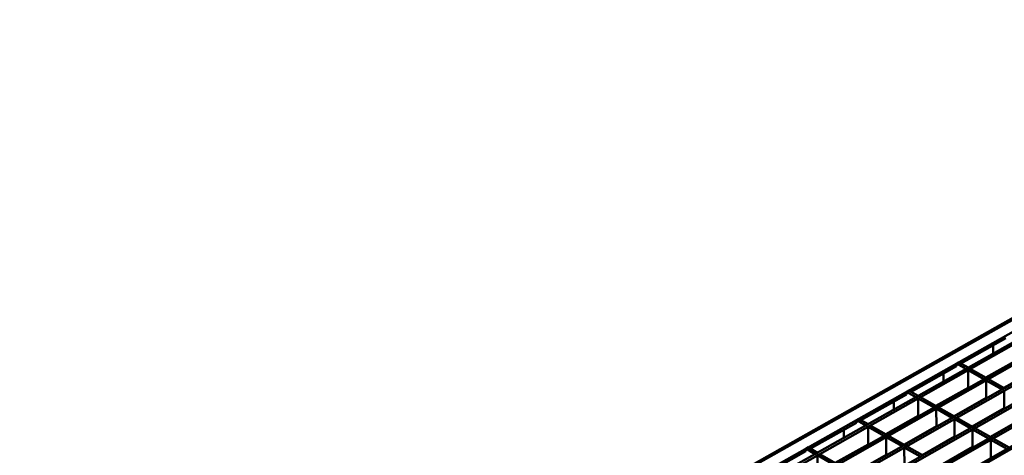
# Model space of a CAD drawing. Units: millimetres. Extents: x 20 to 1662, y 20 to 1123.
# Drawn here: x 739 to 1195, y 406 to 607 of the extents above; entities that cross this region are included whole.
import ezdxf

# ---------------------------------------------------------------- set-up
doc = ezdxf.new("R2010")
doc.units = ezdxf.units.MM
doc.header["$LTSCALE"] = 2
doc.layers.add('Sichtbar (ISO)', color=7, linetype='Continuous', lineweight=50)
doc.layers.add('Sichtbar schmal (ISO)', color=7, linetype='Continuous', lineweight=35)

msp = doc.modelspace()

# ---------------------------------------------------------------- linework, layer by layer
at = {"layer": 'Sichtbar (ISO)'}
for p, q in [((739.24, 209.77), (1443.68, 607.37)), ((750.99, 209.55), (1445.51, 602.2)), ((1450.18, 600.11), (754.94, 206.56)), ((755.98, 205.9), (1451.23, 599.56)), ((1458.55, 595.73), (874.73, 264.46)), ((875.78, 263.82), (1459.59, 595.19)), ((1466.93, 591.35), (883.11, 259.28)), ((884.16, 258.63), (1467.98, 590.8)), ((781.1, 189.85), (1476.39, 586.4)), ((1475.33, 586.95), (891.52, 254.08)), ((1483.76, 582.55), (788.46, 185.15)), ((789.51, 184.48), (1484.81, 582)), ((1492.2, 578.13), (796.89, 179.77)), ((797.95, 179.09), (1493.26, 577.58)), ((1174.93, 448.01), (1195.73, 459.77)), ((1189.8, 452.72), (1189.8, 456.42)), ((1151.87, 434.97), (1172.81, 446.81)), ((1172.81, 448.03), (1173.86, 448.62)), ((1172.81, 446.81), (1172.81, 448.03)), ((1172.81, 448.03), (1177.17, 445.57)), ((1178.21, 446.16), (1173.86, 448.62)), ((1201.11, 449.84), (1186.42, 441.51)), ((1166.91, 439.76), (1166.9, 443.47)), ((1177.17, 445.57), (1178.21, 446.16)), ((1179.26, 445.57), (1178.21, 444.97)), ((1178.21, 444.97), (1185.54, 440.83)), ((1178.21, 444.97), (1178.21, 436.85)), ((1186.59, 441.42), (1179.26, 445.57)), ((1189.78, 443.23), (1189.78, 443.42)), ((1209.48, 445.13), (1194.79, 436.78)), ((1185.54, 440.83), (1186.59, 441.42)), ((1186.59, 440.23), (1186.58, 432.11)), ((1187.64, 440.83), (1186.59, 440.23)), ((1186.59, 440.23), (1193.94, 436.08)), ((1194.99, 436.67), (1187.64, 440.83)), ((1128.65, 421.84), (1149.74, 433.76)), ((1149.74, 434.98), (1150.79, 435.58)), ((1149.74, 433.76), (1149.74, 434.98)), ((1149.74, 434.98), (1154.09, 432.5)), ((1155.14, 433.1), (1150.79, 435.58)), ((1154.09, 432.5), (1155.14, 433.1)), ((1178.21, 436.85), (1163.36, 428.42)), ((1193.94, 436.08), (1194.99, 436.67)), ((1194.99, 435.48), (1194.97, 427.35)), ((1143.87, 426.72), (1143.85, 430.43)), ((1156.19, 432.5), (1155.14, 431.91)), ((1155.14, 431.91), (1162.47, 427.73)), ((1155.14, 431.91), (1155.16, 423.77)), ((1163.52, 428.33), (1156.19, 432.5)), ((1166.92, 430.26), (1166.92, 430.44)), ((1186.58, 432.11), (1171.73, 423.66)), ((1162.47, 427.73), (1163.52, 428.33)), ((1164.57, 427.73), (1163.52, 427.14)), ((1163.52, 427.14), (1170.87, 422.95)), ((1163.52, 427.14), (1163.53, 419)), ((1171.92, 423.55), (1164.57, 427.73)), ((1194.97, 427.35), (1180.12, 418.88)), ((1105.27, 408.62), (1126.52, 420.63)), ((1126.51, 421.85), (1127.57, 422.45)), ((1126.52, 420.63), (1126.51, 421.85)), ((1126.51, 421.85), (1130.87, 419.36)), ((1131.92, 419.96), (1127.57, 422.45)), ((1130.87, 419.36), (1131.92, 419.96)), ((1132.97, 419.36), (1131.91, 418.76)), ((1140.3, 415.16), (1132.97, 419.36)), ((1155.16, 423.77), (1140.14, 415.25)), ((1170.87, 422.95), (1171.92, 423.55)), ((1172.97, 422.95), (1171.92, 422.35)), ((1171.92, 422.35), (1179.29, 418.16)), ((1171.92, 422.35), (1171.92, 414.21)), ((1180.34, 418.76), (1172.97, 422.95)), ((1203.38, 422.58), (1188.53, 414.09)), ((1120.67, 413.59), (1120.65, 417.31)), ((1131.91, 418.76), (1139.24, 414.55)), ((1131.91, 418.76), (1131.95, 410.61)), ((1139.24, 414.55), (1140.3, 415.16)), ((1143.9, 417.2), (1143.9, 417.39)), ((1163.53, 419), (1148.51, 410.45)), ((1179.29, 418.16), (1180.34, 418.76)), ((1180.34, 417.56), (1180.33, 409.41)), ((1181.39, 418.16), (1180.34, 417.56)), ((1180.34, 417.56), (1187.72, 413.35)), ((1188.78, 413.95), (1181.39, 418.16)), ((1131.95, 410.61), (1116.76, 401.99)), ((1141.35, 414.55), (1140.29, 413.95)), ((1140.29, 413.95), (1147.64, 409.74)), ((1140.29, 413.95), (1140.33, 405.8)), ((1148.7, 410.34), (1141.35, 414.55)), ((1147.64, 409.74), (1148.7, 410.34)), ((1171.92, 414.21), (1156.9, 405.64)), ((1187.72, 413.35), (1188.78, 413.95)), ((1188.78, 412.75), (1188.77, 404.59)), ((1189.83, 413.35), (1188.78, 412.75)), ((1188.78, 412.75), (1196.18, 408.53)), ((1197.24, 409.14), (1189.83, 413.35)), ((1081.74, 395.31), (1103.14, 407.41)), ((1103.13, 408.64), (1104.19, 409.24)), ((1103.14, 407.41), (1103.13, 408.64)), ((1103.13, 408.64), (1107.48, 406.12)), ((1108.55, 406.73), (1104.19, 409.24)), ((1107.48, 406.12), (1108.55, 406.73)), ((1109.6, 406.12), (1108.53, 405.52)), ((1116.93, 401.89), (1109.6, 406.12)), ((1140.33, 405.8), (1125.13, 397.16)), ((1149.75, 409.74), (1148.69, 409.14)), ((1148.69, 409.14), (1156.06, 404.91)), ((1148.69, 409.14), (1148.72, 400.98)), ((1157.12, 405.52), (1149.75, 409.74)), ((1180.33, 409.41), (1165.31, 400.82)), ((1108.53, 405.52), (1115.86, 401.29)), ((1108.53, 405.52), (1108.6, 397.35)), ((1156.06, 404.91), (1157.12, 405.52))]:
    msp.add_line(p, q, dxfattribs=at)
at = {"layer": 'Sichtbar schmal (ISO)'}
msp.add_line((1445.15, 607.29), (740.65, 209.55), dxfattribs=at)

doc.saveas('drawing.dxf')
